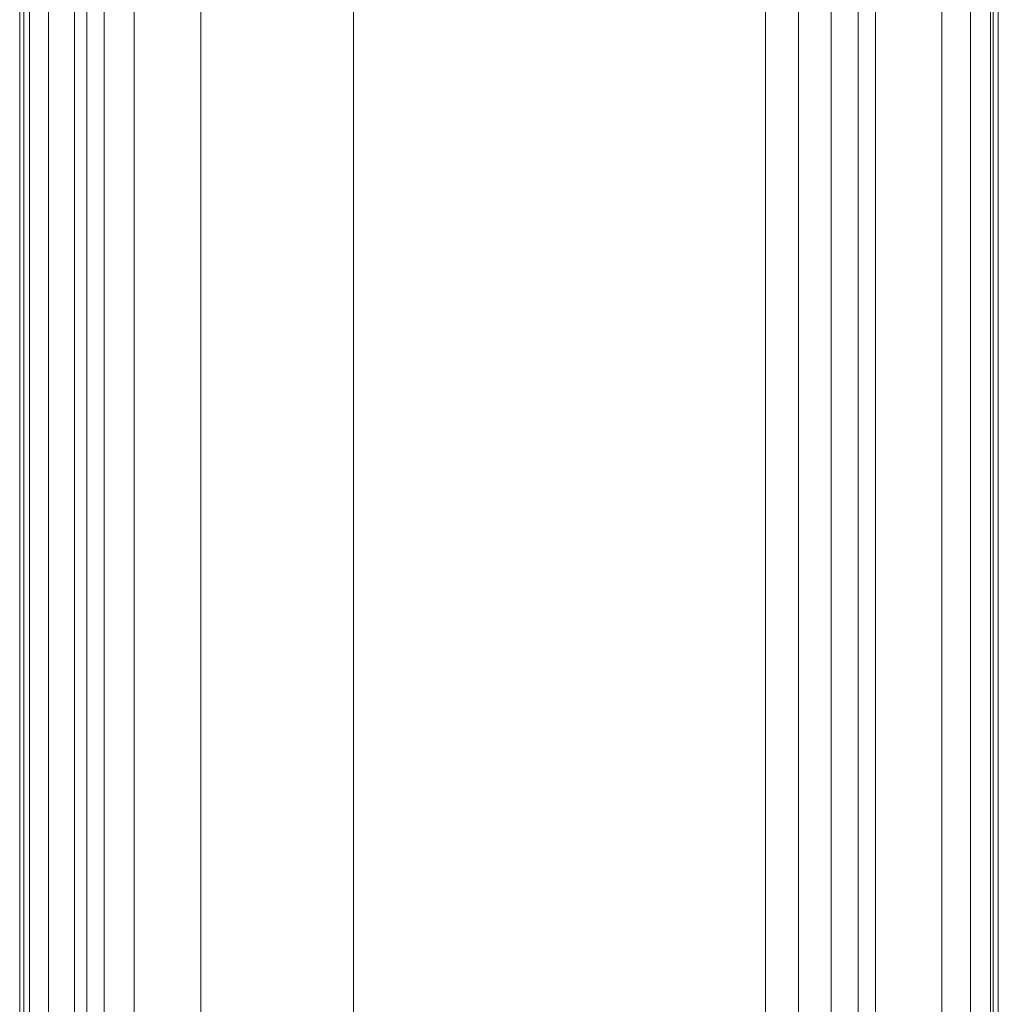
# Model space of a CAD drawing. Units: millimetres. Extents: x -287 to 87, y -905 to 1105.
# Drawn here: x -285 to -228, y 990 to 1048 of the extents above; entities that cross this region are included whole.
import ezdxf

# ---------------------------------------------------------------- set-up
doc = ezdxf.new("R2010")
doc.units = ezdxf.units.MM
doc.layers.add('1', color=7, linetype='Continuous', true_color=0xffffff)

# ---------------------------------------------------------------- blocks, each defined once
blk = doc.blocks.new('UG_SURFACE_005')
at = {"layer": '1', "color": 40, "linetype": 'Continuous', "lineweight": 18}
for points in [[(-284.58, 1100, 401.52), (-284.58, -900, 401.52), (-284.34, -900, 411.737), (-284.34, 1100, 411.737)], [(-284.017, 1100, 399.849), (-284.017, -900, 399.849), (-284.58, -900, 401.52), (-284.58, 1100, 401.52)], [(-284.34, 1100, 411.737), (-284.34, -900, 411.737), (-280.684, -900, 421.282), (-280.684, 1100, 421.282)], [(-282.91, 1100, 398.477), (-282.91, -900, 398.477), (-284.017, -900, 399.849), (-284.017, 1100, 399.849)], [(-281.395, 1100, 397.576), (-281.395, -900, 397.576), (-282.91, -900, 398.477), (-282.91, 1100, 398.477)], [(-279.661, 1100, 397.256), (-279.661, -900, 397.256), (-281.395, -900, 397.576), (-281.395, 1100, 397.576)], [(-280.684, 1100, 421.282), (-280.684, -900, 421.282), (-274.036, -900, 429.045), (-274.036, 1100, 429.045)], [(-277.924, 1100, 397.557), (-277.924, -900, 397.557), (-279.661, -900, 397.256), (-279.661, 1100, 397.256)], [(-230.94, 1100, 414.658), (-230.94, -900, 414.658), (-277.924, -900, 397.557), (-277.924, 1100, 397.557)], [(-274.036, 1100, 429.045), (-274.036, -900, 429.045), (-265.167, -900, 434.126), (-265.167, 1100, 434.126)], [(-265.167, 1100, 434.126), (-265.167, -900, 434.126), (-241.2, -900, 442.849), (-241.2, 1100, 442.849)], [(-241.2, 1100, 442.849), (-241.2, -900, 442.849), (-239.272, -900, 443.146), (-239.272, 1100, 443.146)], [(-239.272, 1100, 443.146), (-239.272, -900, 443.146), (-237.377, -900, 442.682), (-237.377, 1100, 442.682)], [(-237.377, 1100, 442.682), (-237.377, -900, 442.682), (-235.804, -900, 441.528), (-235.804, 1100, 441.528)], [(-235.804, 1100, 441.528), (-235.804, -900, 441.528), (-234.792, -900, 439.86), (-234.792, 1100, 439.86)], [(-234.792, 1100, 439.86), (-234.792, -900, 439.86), (-227.951, -900, 421.067), (-227.951, 1100, 421.067)], [(-229.272, 1100, 415.67), (-229.272, -900, 415.67), (-230.94, -900, 414.658), (-230.94, 1100, 414.658)], [(-228.118, 1100, 417.243), (-228.118, -900, 417.243), (-229.272, -900, 415.67), (-229.272, 1100, 415.67)], [(-227.655, 1100, 419.138), (-227.655, -900, 419.138), (-228.118, -900, 417.243), (-228.118, 1100, 417.243)], [(-227.951, 1100, 421.067), (-227.951, -900, 421.067), (-227.655, -900, 419.138), (-227.655, 1100, 419.138)]]:
    blk.add_3dface(points, dxfattribs=at)

msp = doc.modelspace()

# ---------------------------------------------------------------- linework, layer by layer
at = {"layer": '1', "color": 40, "linetype": 'Continuous', "lineweight": 18}
for p, q in [((-284.58, -900, 401.52), (-284.58, 1100, 401.52)), ((-277.924, -900, 397.557), (-277.924, 1100, 397.557)), ((-265.167, -900, 434.125), (-265.167, 1100, 434.125)), ((-241.2, -900, 442.849), (-241.2, 1100, 442.849)), ((-234.792, -900, 439.86), (-234.792, 1100, 439.86)), ((-230.94, -900, 414.658), (-230.94, 1100, 414.658)), ((-227.951, -900, 421.067), (-227.951, 1100, 421.067))]:
    msp.add_line(p, q, dxfattribs=at)

# ---------------------------------------------------------------- block references
msp.add_blockref('UG_SURFACE_005', (0, 0), dxfattribs=at)

doc.saveas('drawing.dxf')
